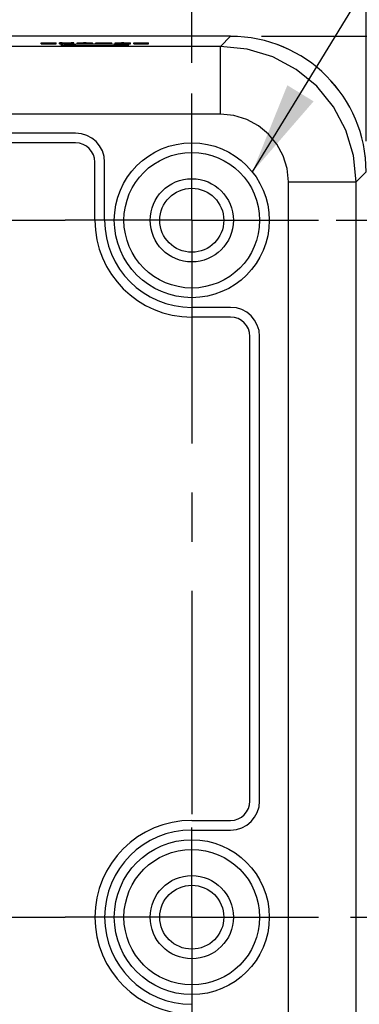
# Model space of a CAD drawing. Units: inches. Extents: x 0.7 to 21.3, y 0.5 to 16.
# Drawn here: x 3.7 to 4.4, y 8.6 to 10.6 of the extents above; entities that cross this region are included whole.
import ezdxf

# ---------------------------------------------------------------- set-up
doc = ezdxf.new("R2010")
doc.units = ezdxf.units.IN
doc.header["$LTSCALE"] = 1.21
doc.header["$MEASUREMENT"] = 0
doc.linetypes.add('CENTER', pattern=[0.6, 0.375, -0.075, 0.075, -0.075])
doc.layers.get('0').update_dxf_attribs({"linetype": 'CONTINUOUS'})
for name, color, linetype in [('AXIS', 7, 'CONTINUOUS'), ('DRIVEN_DIMS', 7, 'CONTINUOUS'), ('NOTES', 7, 'CONTINUOUS')]:
    doc.layers.add(name, color=color, linetype=linetype)
doc.dimstyles.new('DIMSTYLE_1', dxfattribs={"dimtxt": 0.1, "dimasz": 0.1875, "dimexe": 0.125, "dimexo": 0.0625, "dimgap": 0.1, "dimtad": 0, "dimtih": 1, "dimtoh": 1, "dimdec": 1, "dimzin": 4, "dimdsep": 46, "dimtxsty": 'STANDARD', "dimblk": '_FILLED', "dimblk1": '_FILLED', "dimblk2": '_FILLED', "dimcen": 0.09, "dimadec": 0, "dimazin": 0, "dimtp": 0.001, "dimtm": 0.001, "dimtfac": 1, "dimtdec": 1, "dimtofl": 0, "dimtmove": 0, "dimatfit": 3, "dimldrblk": '_FILLED', "dimfxl": 1, "dimtolj": 1, "dimtzin": 4, "dimarcsym": 0})
doc.dimstyles.new('DIMSTYLE_2', dxfattribs={"dimtxt": 0.1, "dimasz": 0.1875, "dimexe": 0.125, "dimexo": 0.0625, "dimgap": 0.1, "dimtad": 0, "dimtih": 1, "dimtoh": 1, "dimdec": 3, "dimzin": 4, "dimdsep": 46, "dimtxsty": 'STANDARD', "dimblk": '_FILLED', "dimblk1": '_FILLED', "dimblk2": '_FILLED', "dimcen": 0.09, "dimadec": 0, "dimazin": 0, "dimtp": 0.001, "dimtm": 0.001, "dimtfac": 1, "dimtdec": 3, "dimtofl": 0, "dimtmove": 0, "dimatfit": 3, "dimldrblk": '_FILLED', "dimfxl": 1, "dimtolj": 1, "dimtzin": 4, "dimarcsym": 0})
doc.dimstyles.get("Standard").update_dxf_attribs({"dimtxt": 0.1, "dimasz": 0.1875, "dimexe": 0.125, "dimexo": 0.0625, "dimgap": 0.09, "dimtad": 0, "dimtih": 1, "dimtoh": 1, "dimdec": 3, "dimzin": 4, "dimdsep": 46, "dimtxsty": 'STANDARD', "dimblk": '_FILLED', "dimblk1": '_FILLED', "dimblk2": '_FILLED', "dimcen": 0.09, "dimadec": 0, "dimazin": 0, "dimtol": 1, "dimtp": 0.001, "dimtm": 0.001, "dimtfac": 1, "dimtdec": 3, "dimtofl": 0, "dimtmove": 0, "dimatfit": 3, "dimldrblk": '_FILLED', "dimfxl": 1, "dimtolj": 1, "dimtzin": 4, "dimarcsym": 0})

# ---------------------------------------------------------------- blocks, each defined once
blk = doc.blocks.new('_FILLED')
at = {"color": 0, "linetype": 'BYBLOCK'}
blk.add_solid([(0, 0), (-1, 0.167), (-1, -0.167)], dxfattribs=at)
blk = doc.blocks.new('*D0')
at = {"layer": 'DRIVEN_DIMS', "color": 7, "linetype": 'CONTINUOUS'}
for p, q in [((4.3588, 10.1827), (5.3598, 10.1827)), ((5.2348, 10.1827), (5.2348, 9.6241)), ((5.2348, 8.7654), (5.2348, 9.1741)), ((4.3879, 8.7654), (5.3598, 8.7654))]:
    blk.add_line(p, q, dxfattribs=at)
at = {"layer": 'DRIVEN_DIMS', "color": 7, "linetype": 'CONTINUOUS', "xscale": 0.1875, "yscale": 0.1875, "zscale": 0.1875}
for p, rotation in [((5.2348, 10.1827), 90), ((5.2348, 8.7654), 270)]:
    blk.add_blockref('_FILLED', p, dxfattribs=dict(at, rotation=rotation))
at = {"layer": 'DRIVEN_DIMS', "color": 7, "linetype": 'CONTINUOUS', "insert": (5.1348, 9.5241), "char_height": 0.1, "width": 0.6, "attachment_point": 2, "line_spacing_factor": 0.9}
blk.add_mtext('36.0\\P[1.42]', dxfattribs=at)
blk = doc.blocks.new('*D1')
at = {"layer": 'DRIVEN_DIMS', "color": 7, "linetype": 'CONTINUOUS'}
for p, q in [((2.6482, 10.5027), (2.6482, 11.477)), ((4.0655, 10.5027), (4.0655, 11.477)), ((2.6482, 11.352), (2.9568, 11.352)), ((4.0655, 11.352), (3.7568, 11.352))]:
    blk.add_line(p, q, dxfattribs=at)
at = {"layer": 'DRIVEN_DIMS', "color": 7, "linetype": 'CONTINUOUS', "xscale": 0.1875, "yscale": 0.1875, "zscale": 0.1875, "rotation": 180}
blk.add_blockref('_FILLED', (2.6482, 11.352), dxfattribs=at)
at = {"layer": 'DRIVEN_DIMS', "color": 7, "linetype": 'CONTINUOUS', "xscale": 0.1875, "yscale": 0.1875, "zscale": 0.1875}
blk.add_blockref('_FILLED', (4.0655, 11.352), dxfattribs=at)
at = {"layer": 'DRIVEN_DIMS', "color": 7, "linetype": 'CONTINUOUS', "insert": (3.2568, 11.402), "char_height": 0.1, "width": 0.6, "attachment_point": 2, "line_spacing_factor": 0.9}
blk.add_mtext('36.0\\P[1.42]', dxfattribs=at)
blk = doc.blocks.new('*D4')
at = {"layer": 'DRIVEN_DIMS', "color": 7, "linetype": 'CONTINUOUS'}
for p, q in [((2.2938, 10.3437), (2.2938, 11.977)), ((4.4198, 10.3437), (4.4198, 11.977)), ((2.2938, 11.852), (2.9568, 11.852)), ((4.4198, 11.852), (3.7568, 11.852))]:
    blk.add_line(p, q, dxfattribs=at)
at = {"layer": 'DRIVEN_DIMS', "color": 7, "linetype": 'CONTINUOUS', "xscale": 0.1875, "yscale": 0.1875, "zscale": 0.1875, "rotation": 180}
blk.add_blockref('_FILLED', (2.2938, 11.852), dxfattribs=at)
at = {"layer": 'DRIVEN_DIMS', "color": 7, "linetype": 'CONTINUOUS', "xscale": 0.1875, "yscale": 0.1875, "zscale": 0.1875}
blk.add_blockref('_FILLED', (4.4198, 11.852), dxfattribs=at)
at = {"layer": 'DRIVEN_DIMS', "color": 7, "linetype": 'CONTINUOUS', "insert": (3.2568, 11.902), "char_height": 0.1, "width": 0.6, "attachment_point": 2, "line_spacing_factor": 0.9}
blk.add_mtext('54.0\\P[2.13]', dxfattribs=at)
blk = doc.blocks.new('*D6')
at = {"layer": 'DRIVEN_DIMS', "color": 7, "linetype": 'CONTINUOUS'}
for p, q in [((5.2348, 10.5568), (5.2348, 10.9568)), ((4.2068, 10.5568), (5.3598, 10.5568)), ((4.3855, 10.1827), (5.3598, 10.1827)), ((5.2348, 10.1827), (5.2348, 9.7827))]:
    blk.add_line(p, q, dxfattribs=at)
at = {"layer": 'DRIVEN_DIMS', "color": 7, "linetype": 'CONTINUOUS', "xscale": 0.1875, "yscale": 0.1875, "zscale": 0.1875}
for p, rotation in [((5.2348, 10.5568), 270), ((5.2348, 10.1827), 90)]:
    blk.add_blockref('_FILLED', p, dxfattribs=dict(at, rotation=rotation))
at = {"layer": 'DRIVEN_DIMS', "color": 7, "linetype": 'CONTINUOUS', "insert": (5.0848, 10.5093), "char_height": 0.1, "width": 0.6, "attachment_point": 2, "line_spacing_factor": 0.9}
blk.add_mtext('9.5\\P[.374]', dxfattribs=at)

msp = doc.modelspace()

# ---------------------------------------------------------------- linework, layer by layer
at = {"color": 7, "linetype": 'CONTINUOUS'}
for p, q in [((4.1443, 10.5568), (3.6324, 10.5568)), ((4.1239, 10.5364), (4.1443, 10.5568)), ((4.1239, 10.5364), (2.5897, 10.5364)), ((3.7595, 10.5417), (3.7595, 10.5437)), ((3.7595, 10.5437), (3.7612, 10.5437)), ((3.7595, 10.5417), (3.7612, 10.5417)), ((3.7612, 10.5417), (3.7612, 10.5437)), ((3.7612, 10.5417), (3.762, 10.5417)), ((3.762, 10.5414), (3.762, 10.5434)), ((3.762, 10.5434), (3.7628, 10.5434)), ((3.762, 10.5414), (3.7628, 10.5414)), ((3.7628, 10.5414), (3.7628, 10.5434)), ((3.7628, 10.5434), (3.7653, 10.5433)), ((3.7628, 10.5414), (3.7653, 10.5413)), ((3.7653, 10.5413), (3.7653, 10.5433)), ((3.7653, 10.5433), (3.7686, 10.5433)), ((3.7653, 10.5413), (3.7686, 10.5413)), ((3.7686, 10.5413), (3.7686, 10.5433)), ((3.7686, 10.5433), (3.7727, 10.5433)), ((3.7686, 10.5413), (3.7727, 10.5413)), ((3.7727, 10.5413), (3.7727, 10.5433)), ((3.7727, 10.5433), (3.7768, 10.5433)), ((3.7727, 10.5413), (3.7768, 10.5413)), ((3.7768, 10.5413), (3.7768, 10.5433)), ((3.7768, 10.5433), (3.78, 10.5433)), ((3.7768, 10.5413), (3.78, 10.5413)), ((3.78, 10.5413), (3.78, 10.5433)), ((3.78, 10.5433), (3.7833, 10.5433)), ((3.78, 10.5413), (3.7833, 10.5413)), ((3.7817, 10.5438), (3.7841, 10.5438)), ((3.7833, 10.5433), (3.7866, 10.5434)), ((3.7833, 10.5413), (3.7833, 10.5433)), ((3.7833, 10.5413), (3.7866, 10.5414)), ((3.7841, 10.5438), (3.785, 10.5438)), ((3.785, 10.5438), (3.7899, 10.5438)), ((3.7866, 10.5414), (3.7866, 10.5434)), ((3.7866, 10.5434), (3.7874, 10.5434)), ((3.7866, 10.5414), (3.7874, 10.5414)), ((3.7874, 10.5414), (3.7874, 10.5434)), ((3.7874, 10.5418), (3.7899, 10.5418)), ((3.7899, 10.5418), (3.7899, 10.5438)), ((3.7973, 10.5438), (3.7964, 10.5437)), ((3.7964, 10.5413), (3.7964, 10.5433)), ((3.7964, 10.5433), (3.8014, 10.5433)), ((3.7964, 10.5413), (3.8014, 10.5413)), ((3.7989, 10.5438), (3.7973, 10.5438)), ((3.8022, 10.5439), (3.7989, 10.5438)), ((3.8014, 10.5437), (3.8022, 10.5438)), ((3.8014, 10.5413), (3.8014, 10.5433)), ((3.8014, 10.5417), (3.8022, 10.5418)), ((3.8022, 10.5418), (3.8022, 10.5438)), ((3.8022, 10.5438), (3.8038, 10.5438)), ((3.8022, 10.5418), (3.8038, 10.5418)), ((3.8038, 10.5418), (3.8038, 10.5438)), ((3.8038, 10.5438), (3.8063, 10.5438)), ((3.8038, 10.5418), (3.8063, 10.5419)), ((3.8063, 10.5438), (3.8096, 10.5439)), ((3.8063, 10.5419), (3.8063, 10.5438)), ((3.8063, 10.5419), (3.8096, 10.5419)), ((3.8096, 10.5419), (3.8096, 10.5439)), ((3.8096, 10.5439), (3.8129, 10.5439)), ((3.8096, 10.5419), (3.8129, 10.5419)), ((3.8129, 10.5419), (3.8129, 10.5439)), ((3.8129, 10.5439), (3.8161, 10.5438)), ((3.8129, 10.5419), (3.8161, 10.5419)), ((3.8161, 10.5419), (3.8161, 10.5438)), ((3.8161, 10.5438), (3.8186, 10.5438)), ((3.8161, 10.5419), (3.8186, 10.5418)), ((3.8186, 10.5418), (3.8186, 10.5438)), ((3.8186, 10.5438), (3.8202, 10.5438)), ((3.8186, 10.5418), (3.8202, 10.5418)), ((3.8235, 10.5438), (3.8202, 10.5439)), ((3.8202, 10.5418), (3.8202, 10.5438)), ((3.8202, 10.5438), (3.8211, 10.5437)), ((3.8202, 10.5418), (3.8211, 10.5417)), ((3.8211, 10.5413), (3.8211, 10.5433)), ((3.8211, 10.5433), (3.826, 10.5433)), ((3.8211, 10.5413), (3.826, 10.5413)), ((3.8252, 10.5438), (3.8235, 10.5438)), ((3.826, 10.5437), (3.8252, 10.5438)), ((3.826, 10.5413), (3.826, 10.5433)), ((3.8325, 10.5413), (3.8325, 10.5433)), ((3.8325, 10.5433), (3.8637, 10.5433)), ((3.8325, 10.5413), (3.8637, 10.5413)), ((3.8457, 10.5439), (3.8457, 10.5433)), ((3.8506, 10.5439), (3.8457, 10.5439)), ((3.8506, 10.5433), (3.8506, 10.5439)), ((3.8637, 10.5413), (3.8637, 10.5433)), ((3.8703, 10.542), (3.8703, 10.5439)), ((3.8703, 10.5439), (3.8834, 10.5433)), ((3.8703, 10.542), (3.8834, 10.5413)), ((3.8793, 10.5437), (3.8941, 10.5437)), ((3.8834, 10.5413), (3.8834, 10.5433)), ((3.8834, 10.5433), (3.89, 10.5433)), ((3.8834, 10.5413), (3.89, 10.5413)), ((3.89, 10.5433), (3.9031, 10.5439)), ((3.89, 10.5413), (3.89, 10.5433)), ((3.89, 10.5413), (3.9031, 10.542)), ((3.9031, 10.542), (3.9031, 10.5439)), ((3.9096, 10.5413), (3.9096, 10.5433)), ((3.9096, 10.5433), (3.9408, 10.5433)), ((3.9096, 10.5413), (3.9408, 10.5413)), ((3.9228, 10.5439), (3.9228, 10.5433)), ((3.9277, 10.5439), (3.9228, 10.5439)), ((3.9277, 10.5433), (3.9277, 10.5439)), ((3.9408, 10.5413), (3.9408, 10.5433)), ((3.9474, 10.5417), (3.9474, 10.5437)), ((3.9474, 10.5437), (3.949, 10.5437)), ((3.9474, 10.5417), (3.949, 10.5417)), ((3.949, 10.5417), (3.949, 10.5437)), ((3.949, 10.5417), (3.9498, 10.5417)), ((3.9498, 10.5414), (3.9498, 10.5434)), ((3.9498, 10.5434), (3.9506, 10.5434)), ((3.9498, 10.5414), (3.9506, 10.5414)), ((3.9506, 10.5414), (3.9506, 10.5434)), ((3.9506, 10.5434), (3.9531, 10.5433)), ((3.9506, 10.5414), (3.9531, 10.5413)), ((3.9531, 10.5413), (3.9531, 10.5433)), ((3.9531, 10.5433), (3.9564, 10.5433)), ((3.9531, 10.5413), (3.9564, 10.5413)), ((3.9564, 10.5413), (3.9564, 10.5433)), ((3.9564, 10.5433), (3.9605, 10.5433)), ((3.9564, 10.5413), (3.9605, 10.5413)), ((3.9605, 10.5413), (3.9605, 10.5433)), ((3.9605, 10.5433), (3.9646, 10.5433)), ((3.9605, 10.5413), (3.9646, 10.5413)), ((3.9646, 10.5413), (3.9646, 10.5433)), ((3.9646, 10.5433), (3.9679, 10.5433)), ((3.9646, 10.5413), (3.9679, 10.5413)), ((3.9679, 10.5413), (3.9679, 10.5433)), ((3.9679, 10.5433), (3.9712, 10.5433)), ((3.9679, 10.5413), (3.9712, 10.5413)), ((3.9695, 10.5438), (3.972, 10.5438)), ((3.9712, 10.5433), (3.9744, 10.5434)), ((3.9712, 10.5413), (3.9712, 10.5433)), ((3.9712, 10.5413), (3.9744, 10.5414)), ((3.972, 10.5438), (3.9728, 10.5438)), ((3.9728, 10.5438), (3.9777, 10.5438)), ((3.9744, 10.5414), (3.9744, 10.5434)), ((3.9744, 10.5434), (3.9753, 10.5434)), ((3.9744, 10.5414), (3.9753, 10.5414)), ((3.9753, 10.5414), (3.9753, 10.5434)), ((3.9753, 10.5418), (3.9777, 10.5418)), ((3.9777, 10.5418), (3.9777, 10.5438)), ((4.1239, 10.3987), (4.1239, 10.5364)), ((4.1239, 10.3987), (2.5897, 10.3987)), ((3.8293, 10.3599), (2.8844, 10.3599)), ((3.8883, 10.1827), (3.8883, 10.3008)), ((4.3995, 10.2609), (4.4198, 10.2812)), ((4.2617, 8.2618), (4.2617, 10.2609)), ((4.2617, 10.2609), (4.3995, 10.2609)), ((4.3995, 8.1929), (4.3995, 10.2609)), ((4.1442, 10.0056), (4.0655, 10.0056)), ((4.2033, 9.0016), (4.2033, 9.9465)), ((4.0655, 8.9426), (4.1442, 8.9426))]:
    msp.add_line(p, q, dxfattribs=at)
for points in [[(4.3995, 10.2609), (4.3942, 10.3147), (4.3786, 10.3661), (4.3533, 10.4135), (4.3193, 10.4552), (4.2779, 10.4894), (4.2303, 10.5151), (4.1783, 10.531), (4.1239, 10.5364)], [(4.2617, 10.2609), (4.2591, 10.2878), (4.2513, 10.3135), (4.2386, 10.3372), (4.2216, 10.358), (4.2009, 10.3751), (4.1771, 10.388), (4.1511, 10.396), (4.1239, 10.3987)]]:
    msp.add_lwpolyline(points, dxfattribs=at)
for centre, radius in [((4.0655, 10.1827), 0.1575), ((4.0655, 10.1827), 0.1378), ((4.0655, 10.1827), 0.0846), ((4.0655, 10.1827), 0.065), ((4.0655, 8.7654), 0.1575), ((4.0655, 8.7654), 0.1378), ((4.0655, 8.7654), 0.0846), ((4.0655, 8.7654), 0.065)]:
    msp.add_circle(centre, radius, dxfattribs=at)
for centre, radius, start, end in [((4.1442, 10.2812), 0.2756, 0, 90), ((3.8293, 10.3008), 0.0591, 0, 90), ((4.1442, 9.9465), 0.0591, 0, 90), ((4.1442, 9.0016), 0.0591, 270, 360)]:
    msp.add_arc(centre, radius, start, end, dxfattribs=at)
for centre, major_axis, ratio, start_param, end_param in [((4.1442, 10.2811), (0.1949, 0.1949), 0.999695, -0.785246, 0.785246), ((3.8686, 10.5396), (0.063, 0), 0.017455, 6.283185, 9.424778)]:
    msp.add_ellipse(centre, major_axis=major_axis, ratio=ratio, start_param=start_param, end_param=end_param, dxfattribs=at)
at = {"layer": 'AXIS', "color": 7, "linetype": 'CENTER'}
for p, q in [((4.0655, 10.1827), (4.0655, 10.4402)), ((2.6482, 10.1827), (3.808, 10.1827)), ((4.0655, 10.1827), (3.808, 10.1827)), ((4.0655, 10.1827), (4.0655, 8.948)), ((4.0655, 10.1827), (4.323, 10.1827)), ((4.0655, 8.7654), (4.0655, 8.948)), ((2.6482, 8.7654), (3.808, 8.7654)), ((4.0655, 8.7654), (3.808, 8.7654)), ((4.0655, 8.7654), (4.323, 8.7654)), ((4.0655, 8.7654), (4.0655, 8.5079))]:
    msp.add_line(p, q, dxfattribs=at)
at = {"layer": 'AXIS', "color": 7, "linetype": 'CONTINUOUS'}
for p, q in [((3.8293, 10.3402), (2.8844, 10.3402)), ((3.8686, 10.1827), (3.8686, 10.3008)), ((4.1442, 9.9859), (4.0655, 9.9859)), ((4.1836, 9.0016), (4.1836, 9.9465)), ((4.0655, 8.9623), (4.1442, 8.9623))]:
    msp.add_line(p, q, dxfattribs=at)
for centre, radius, start, end in [((3.8293, 10.3008), 0.0394, 0, 90), ((4.0655, 10.1827), 0.1969, 180, 270), ((4.0655, 10.1827), 0.1772, 180, 270), ((4.1442, 9.9465), 0.0394, 0, 90), ((4.1442, 9.0016), 0.0394, 270, 360), ((4.0655, 8.7654), 0.1969, 90, 270), ((4.0655, 8.7654), 0.1772, 90, 270)]:
    msp.add_arc(centre, radius, start, end, dxfattribs=at)
msp.add_ellipse((3.8686, 10.5396), major_axis=(0.0689, 0), ratio=0.017455, start_param=3.141593, end_param=6.283185, dxfattribs=at)

# ---------------------------------------------------------------- dimensions: what is measured, and where the dimension line sits
at = {"layer": 'DRIVEN_DIMS', "color": 7, "linetype": 'CONTINUOUS'}
for base, p1, p2, picture, middle in [((4.4198, 11.852), (2.2938, 10.2812), (4.4198, 10.2812), '*D4', (3.3568, 11.777)), ((4.0655, 11.352), (2.6482, 10.4402), (4.0655, 10.4402), '*D1', (3.3568, 11.277))]:
    dim = msp.add_linear_dim(base=base, p1=p1, p2=p2, text='<>\\P[]', dimstyle='DIMSTYLE_1', dxfattribs=at)
    dim.commit()
    dim.dimension.update_dxf_attribs({"geometry": picture, "text_midpoint": middle, "dimtype": 160})
for base, p1, p2, dimstyle, picture, middle in [((5.2348, 10.1827), (4.1443, 10.5568), (4.323, 10.1827), 'DIMSTYLE_2', '*D6', (5.2348, 10.3843)), ((5.2348, 8.7654), (4.2963, 10.1827), (4.3254, 8.7654), 'DIMSTYLE_1', '*D0', (5.2348, 9.3991))]:
    dim = msp.add_linear_dim(base=base, p1=p1, p2=p2, angle=270, text='<>\\P[]', dimstyle=dimstyle, dxfattribs=at)
    dim.commit()
    dim.dimension.update_dxf_attribs({"geometry": picture, "text_midpoint": middle, "dimtype": 160})

# ---------------------------------------------------------------- leaders
at = {"layer": 'NOTES', "color": 7, "linetype": 'CONTINUOUS'}
msp.add_leader([(4.1886, 10.2809), (4.8428, 11.352), (5.0928, 11.352)], dimstyle='STANDARD', override={"dimtad": 0}, dxfattribs=at)

doc.saveas('drawing.dxf')
